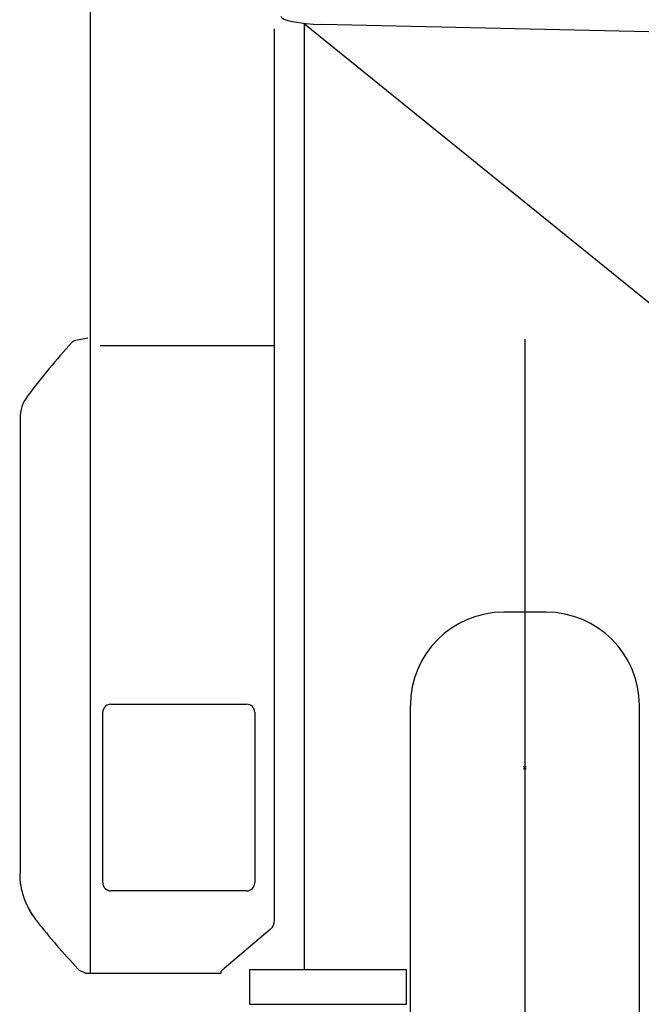
# Model space of a CAD drawing. Extents: x -224094 to 2061, y -53638 to 59765.
# Drawn here: x -214910 to -214411, y 43268 to 44059 of the extents above; entities that cross this region are included whole.
import ezdxf

# ---------------------------------------------------------------- set-up
doc = ezdxf.new("R2010")
doc.units = 0
doc.header["$PDMODE"] = 35
doc.layers.get('0').update_dxf_attribs({"linetype": 'CONTINUOUS'})

msp = doc.modelspace()

# ---------------------------------------------------------------- linework, layer by layer
at = {"color": 104, "linetype": 'Continuous'}
for p, q in [((-214853.258, 43293.105), (-214853.258, 45982.579)), ((-214705.258, 43335.26), (-214705.258, 44051.281)), ((-214681.258, 44055.559), (-214681.258, 44054.865)), ((-214327.258, 43768.535), (-214681.258, 44054.865)), ((-214681.258, 43295.55), (-214681.258, 44054.865)), ((-213703.966, 44032.55), (-214667.1, 44054.703)), ((-214855.258, 43802.579), (-214864.923, 43800.875)), ((-214845.258, 43796.845), (-214705.258, 43796.845)), ((-214903.209, 43756.832), (-214903.824, 43756.014)), ((-214909.714, 43738.149), (-214909.714, 43372.734)), ((-214487.258, 43582.55), (-214521.258, 43582.55)), ((-214836.758, 43508.623), (-214727.758, 43508.623)), ((-214596.258, 43257.55), (-214596.258, 43507.55)), ((-214412.258, 43257.55), (-214412.258, 43507.55)), ((-214843.258, 43365.123), (-214843.258, 43502.123)), ((-214721.258, 43502.123), (-214721.258, 43365.123)), ((-214727.758, 43358.623), (-214836.758, 43358.623)), ((-214897.225, 43335.712), (-214897.222, 43335.709)), ((-214897.222, 43335.709), (-214896.59, 43334.904)), ((-214708.797, 43327.628), (-214745.895, 43296.223)), ((-214857.739, 43292.623), (-214748.258, 43292.623)), ((-214748.258, 43294.223), (-214745.895, 43296.223)), ((-214748.258, 43292.623), (-214748.258, 43294.223)), ((-214725.258, 43295.55), (-214599.258, 43295.55)), ((-214725.258, 43267.55), (-214725.258, 43295.55)), ((-214599.258, 43267.55), (-214599.258, 43295.55)), ((-214725.258, 43267.55), (-214599.258, 43267.55))]:
    msp.add_line(p, q, dxfattribs=at)
at = {"color": 130, "linetype": 'Continuous'}
msp.add_line((-214504.258, 43801.897), (-214504.258, 40577.55), dxfattribs=at)
at = {"color": 104, "linetype": 'Continuous'}
for centre, radius, start, end in [((-214423.949, 43395.847), 600, 137.78479, 143.01249), ((-214863.881, 43794.966), 6, 118.892394, 137.78479), ((-214863.881, 43794.966), 6, 100, 118.892394), ((-214521.258, 43507.55), 75, 90, 180), ((-214487.258, 43507.55), 75, 0, 90), ((-214836.758, 43502.123), 6.5, 90, 180), ((-214727.758, 43502.123), 6.5, 0, 90), ((-214850.006, 43372.734), 60.002, 180.000681, 218.097501), ((-214836.758, 43365.123), 6.5, 180, 270), ((-214727.758, 43365.123), 6.5, 270, 0), ((-214849.329, 43371.939), 60.043, 215.606846, 218.208936), ((-214425.053, 43705.92), 600, 218.20899, 223.078064), ((-214715.258, 43335.26), 10, 310.248302, 0), ((-214856.003, 43302.953), 10, 223.078062, 259.999952)]:
    msp.add_arc(centre, radius, start, end, dxfattribs=at)
for centre, major_axis, ratio, start_param, end_param in [((-214662.258, 44061.451), (38, 0), 0.179035, 3.1415927, 4.5846142), ((-214879.325, 43737.423), (22.605, -20.865), 0.97346, 3.2404534, 3.8764414)]:
    msp.add_ellipse(centre, major_axis=major_axis, ratio=ratio, start_param=start_param, end_param=end_param, dxfattribs=at)
at = {"color": 104, "linetype": 'Continuous', "start_tangent": (0.4819831, -0.8761805), "end_tangent": (0.5814433, -0.8135869)}
msp.add_spline([(-214903.049, 43345.046), (-214903.035, 43345.019), (-214903.021, 43344.993), (-214903.007, 43344.966), (-214902.993, 43344.94), (-214902.979, 43344.913), (-214902.965, 43344.887), (-214902.951, 43344.86), (-214902.937, 43344.834), (-214902.923, 43344.807), (-214902.909, 43344.781), (-214902.895, 43344.754), (-214902.881, 43344.728), (-214902.867, 43344.701), (-214902.853, 43344.674), (-214902.839, 43344.648), (-214902.825, 43344.621), (-214902.811, 43344.595), (-214902.797, 43344.568), (-214902.783, 43344.542), (-214902.769, 43344.515), (-214902.755, 43344.489), (-214902.741, 43344.462), (-214902.727, 43344.436), (-214902.713, 43344.409), (-214902.699, 43344.383), (-214902.685, 43344.356), (-214902.671, 43344.33), (-214902.657, 43344.303), (-214902.643, 43344.277), (-214902.629, 43344.25), (-214902.615, 43344.224), (-214902.601, 43344.197), (-214902.587, 43344.171), (-214902.572, 43344.144), (-214902.558, 43344.118), (-214902.544, 43344.091), (-214902.53, 43344.065), (-214902.516, 43344.039), (-214902.502, 43344.012), (-214902.488, 43343.986), (-214902.473, 43343.959), (-214902.459, 43343.933), (-214902.445, 43343.906), (-214902.431, 43343.88), (-214902.417, 43343.854), (-214902.402, 43343.827), (-214902.388, 43343.801), (-214902.374, 43343.774), (-214902.36, 43343.748), (-214902.345, 43343.722), (-214902.331, 43343.695), (-214902.317, 43343.669), (-214902.303, 43343.642), (-214902.288, 43343.616), (-214902.274, 43343.59), (-214902.26, 43343.563), (-214902.245, 43343.537), (-214902.231, 43343.511), (-214902.217, 43343.484), (-214902.202, 43343.458), (-214902.188, 43343.432), (-214902.174, 43343.405), (-214902.159, 43343.379), (-214902.145, 43343.353), (-214902.13, 43343.327), (-214902.116, 43343.3), (-214902.101, 43343.274), (-214902.087, 43343.248), (-214902.072, 43343.221), (-214902.058, 43343.195), (-214902.043, 43343.169), (-214902.029, 43343.143), (-214902.014, 43343.116), (-214902, 43343.09), (-214901.985, 43343.064), (-214901.971, 43343.038), (-214901.956, 43343.012), (-214901.942, 43342.985), (-214901.927, 43342.959), (-214901.912, 43342.933), (-214901.898, 43342.907), (-214901.883, 43342.881), (-214901.869, 43342.854), (-214901.854, 43342.828), (-214901.839, 43342.802), (-214901.825, 43342.776), (-214901.81, 43342.75), (-214901.795, 43342.724), (-214901.781, 43342.697), (-214901.766, 43342.671), (-214901.751, 43342.645), (-214901.736, 43342.619), (-214901.722, 43342.593), (-214901.707, 43342.567), (-214901.692, 43342.541), (-214901.677, 43342.515), (-214901.663, 43342.489), (-214901.648, 43342.463), (-214901.633, 43342.436), (-214901.618, 43342.41), (-214901.603, 43342.384), (-214901.588, 43342.358), (-214901.573, 43342.332), (-214901.559, 43342.306), (-214901.544, 43342.28), (-214901.529, 43342.254), (-214901.514, 43342.228), (-214901.499, 43342.202), (-214901.484, 43342.176), (-214901.469, 43342.15), (-214901.454, 43342.124), (-214901.439, 43342.098), (-214901.424, 43342.072), (-214901.409, 43342.046), (-214901.394, 43342.02), (-214901.379, 43341.994), (-214901.364, 43341.968), (-214901.349, 43341.942), (-214901.334, 43341.916), (-214901.319, 43341.891), (-214901.304, 43341.865), (-214901.289, 43341.839), (-214901.274, 43341.813), (-214901.258, 43341.787), (-214901.243, 43341.761), (-214901.228, 43341.735), (-214901.213, 43341.709), (-214901.198, 43341.683), (-214901.183, 43341.658), (-214901.167, 43341.632), (-214901.152, 43341.606), (-214901.137, 43341.58), (-214901.122, 43341.554), (-214901.106, 43341.528), (-214901.091, 43341.503), (-214901.076, 43341.477), (-214901.061, 43341.451), (-214901.045, 43341.425), (-214901.03, 43341.399), (-214901.015, 43341.374), (-214900.999, 43341.348), (-214900.984, 43341.322), (-214900.969, 43341.296), (-214900.953, 43341.27), (-214900.938, 43341.245), (-214900.923, 43341.219), (-214900.907, 43341.193), (-214900.892, 43341.168), (-214900.876, 43341.142), (-214900.861, 43341.116), (-214900.845, 43341.09), (-214900.83, 43341.065), (-214900.815, 43341.039), (-214900.799, 43341.013), (-214900.784, 43340.988), (-214900.768, 43340.962), (-214900.753, 43340.936), (-214900.737, 43340.911), (-214900.721, 43340.885), (-214900.706, 43340.859), (-214900.69, 43340.834), (-214900.675, 43340.808), (-214900.659, 43340.783), (-214900.643, 43340.757), (-214900.628, 43340.731), (-214900.612, 43340.706), (-214900.597, 43340.68), (-214900.581, 43340.655), (-214900.565, 43340.629), (-214900.55, 43340.603), (-214900.534, 43340.578), (-214900.518, 43340.552), (-214900.502, 43340.527), (-214900.487, 43340.501), (-214900.471, 43340.476), (-214900.455, 43340.45), (-214900.439, 43340.425), (-214900.424, 43340.399), (-214900.408, 43340.374), (-214900.392, 43340.348), (-214900.376, 43340.323), (-214900.36, 43340.297), (-214900.345, 43340.272), (-214900.329, 43340.246), (-214900.313, 43340.221), (-214900.297, 43340.195), (-214900.281, 43340.17), (-214900.265, 43340.145), (-214900.249, 43340.119), (-214900.233, 43340.094), (-214900.217, 43340.068), (-214900.201, 43340.043), (-214900.185, 43340.018), (-214900.17, 43339.992), (-214900.154, 43339.967), (-214900.138, 43339.942), (-214900.122, 43339.916), (-214900.105, 43339.891), (-214900.089, 43339.865), (-214900.073, 43339.84), (-214900.057, 43339.815), (-214900.041, 43339.789), (-214900.025, 43339.764), (-214900.009, 43339.739), (-214899.993, 43339.714), (-214899.977, 43339.688), (-214899.961, 43339.663), (-214899.945, 43339.638), (-214899.928, 43339.612), (-214899.912, 43339.587), (-214899.896, 43339.562), (-214899.88, 43339.537), (-214899.864, 43339.512), (-214899.847, 43339.486), (-214899.831, 43339.461), (-214899.815, 43339.436), (-214899.799, 43339.411), (-214899.782, 43339.385), (-214899.766, 43339.36), (-214899.75, 43339.335), (-214899.733, 43339.31), (-214899.717, 43339.285), (-214899.701, 43339.26), (-214899.684, 43339.234), (-214899.668, 43339.209), (-214899.652, 43339.184), (-214899.635, 43339.159), (-214899.619, 43339.134), (-214899.603, 43339.109), (-214899.586, 43339.084), (-214899.57, 43339.059), (-214899.553, 43339.034), (-214899.537, 43339.009), (-214899.52, 43338.983), (-214899.504, 43338.958), (-214899.487, 43338.933), (-214899.471, 43338.908), (-214899.454, 43338.883), (-214899.438, 43338.858), (-214899.421, 43338.833), (-214899.405, 43338.808), (-214899.388, 43338.783), (-214899.372, 43338.758), (-214899.355, 43338.733), (-214899.338, 43338.708), (-214899.322, 43338.683), (-214899.305, 43338.658), (-214899.289, 43338.633), (-214899.272, 43338.608), (-214899.255, 43338.584), (-214899.239, 43338.559), (-214899.222, 43338.534), (-214899.205, 43338.509), (-214899.188, 43338.484), (-214899.172, 43338.459), (-214899.155, 43338.434), (-214899.138, 43338.409), (-214899.121, 43338.384), (-214899.105, 43338.36), (-214899.088, 43338.335), (-214899.071, 43338.31), (-214899.054, 43338.285), (-214899.037, 43338.26), (-214899.021, 43338.235), (-214899.004, 43338.211), (-214898.987, 43338.186), (-214898.97, 43338.161), (-214898.953, 43338.136), (-214898.936, 43338.111), (-214898.919, 43338.087), (-214898.902, 43338.062), (-214898.886, 43338.037), (-214898.869, 43338.012), (-214898.852, 43337.988), (-214898.835, 43337.963), (-214898.818, 43337.938), (-214898.801, 43337.913), (-214898.784, 43337.889), (-214898.767, 43337.864), (-214898.75, 43337.839), (-214898.733, 43337.815), (-214898.716, 43337.79), (-214898.698, 43337.765), (-214898.681, 43337.741), (-214898.664, 43337.716), (-214898.647, 43337.691), (-214898.63, 43337.667), (-214898.613, 43337.642), (-214898.596, 43337.618), (-214898.579, 43337.593), (-214898.562, 43337.568), (-214898.544, 43337.544), (-214898.527, 43337.519), (-214898.51, 43337.495), (-214898.493, 43337.47), (-214898.476, 43337.446), (-214898.458, 43337.421), (-214898.441, 43337.396), (-214898.424, 43337.372), (-214898.407, 43337.347), (-214898.389, 43337.323), (-214898.372, 43337.298), (-214898.355, 43337.274), (-214898.337, 43337.249), (-214898.32, 43337.225), (-214898.303, 43337.2), (-214898.285, 43337.176), (-214898.268, 43337.152), (-214898.251, 43337.127), (-214898.233, 43337.103), (-214898.216, 43337.078), (-214898.198, 43337.054), (-214898.181, 43337.03), (-214898.163, 43337.005), (-214898.146, 43336.981)], degree=3, dxfattribs=at)
at = {"color": 20, "linetype": 'Continuous'}
msp.add_point((-214504.258, 43457.55), dxfattribs=at)

doc.saveas('drawing.dxf')
